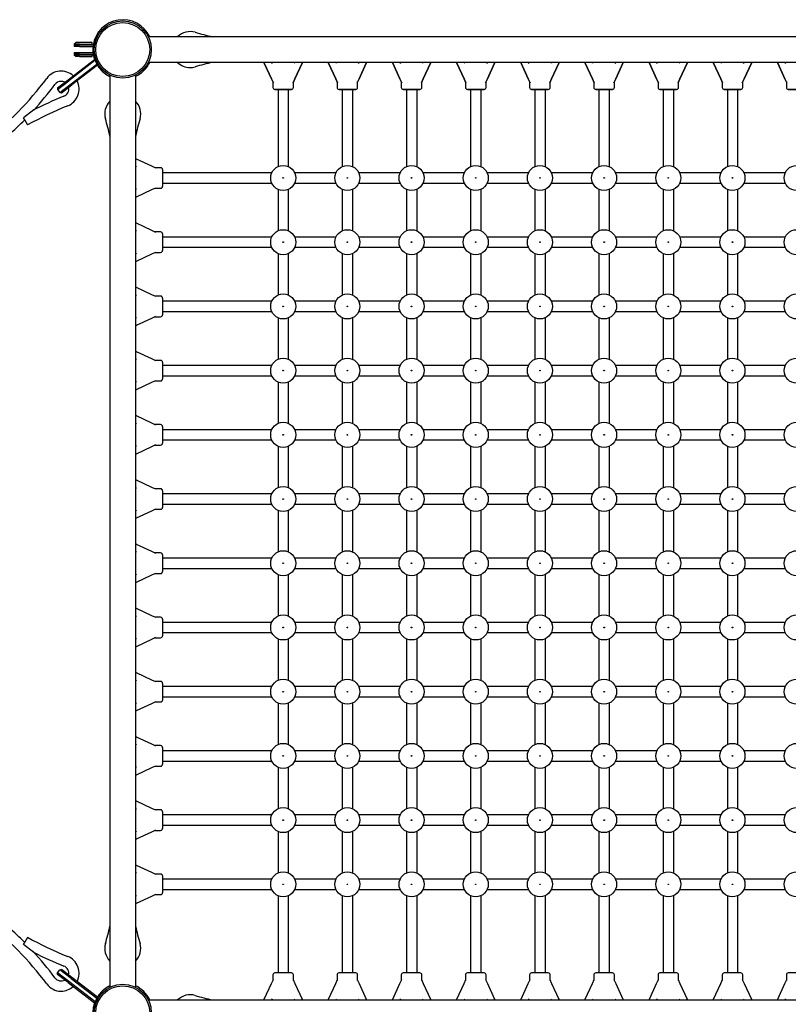
# Model space of a CAD drawing. Units: millimetres. Extents: x -3290 to 3710, y -2102 to 5784.
# Drawn here: x -951 to 247, y -588 to 945 of the extents above; entities that cross this region are included whole.
import ezdxf

# ---------------------------------------------------------------- set-up
doc = ezdxf.new("R2010")
doc.units = ezdxf.units.MM

# ---------------------------------------------------------------- blocks, each defined once
blk = doc.blocks.new('2D_pro_DWG')
at = {"color": 7, "linetype": 'Continuous'}
for p, q in [((-796, 942.6), (-796, 942.6)), ((-784, 942.6), (-784, 942.6)), ((-863, 909.5), (-865.5, 907)), ((-865.5, 907), (-865.5, 905.5)), ((-857.5, 907), (-865.5, 907)), ((-857.5, 905.5), (-865.5, 905.5)), ((-857.5, 905.5), (-865.5, 905.5)), ((-865.5, 905.5), (-865.5, 903.5)), ((-857.5, 909.5), (-863, 909.5)), ((-837.5, 909.5), (-857.5, 909.5)), ((-857.5, 907), (-837.5, 907)), ((-837.5, 905.5), (-857.5, 905.5)), ((-836.8, 905.5), (-857.5, 905.5)), ((-837.5, 907), (-837.5, 909.5)), ((-837.5, 905.5), (-837.5, 907)), ((1170.2, 918.5), (-750.2, 918.5)), ((-857.5, 903.5), (-865.5, 903.5)), ((-857.5, 893.5), (-865.5, 893.5)), ((-865.5, 893.5), (-865.5, 891.5)), ((-857.5, 891.5), (-865.5, 891.5)), ((-865.5, 891.5), (-865.5, 890)), ((-857.5, 891.5), (-865.5, 891.5)), ((-857.5, 890), (-865.5, 890)), ((-863, 887.5), (-865.5, 890)), ((-857.5, 903.5), (-836.8, 903.5)), ((-836.8, 893.5), (-857.5, 893.5)), ((-857.5, 891.5), (-837.5, 891.5)), ((-857.5, 891.5), (-836.8, 891.5)), ((-837.5, 890), (-857.5, 890)), ((-837.5, 891.5), (-837.5, 890)), ((-837.5, 887.5), (-837.5, 890)), ((-834.1, 904.5), (-834.1, 904.5)), ((-834.1, 892.5), (-834.1, 892.5)), ((-875.2, 851.5), (-833.9, 883.2)), ((-833.2, 881.2), (-874, 849.9)), ((-870.3, 845.2), (-830.5, 875.7)), ((-857.5, 887.5), (-863, 887.5)), ((-857.5, 887.5), (-837.5, 887.5)), ((-828.7, 877.1), (-829.8, 878.6)), ((1170.2, 878.5), (-750.2, 878.5)), ((-570, 878.5), (-569.4, 877.2)), ((-569.4, 877.2), (-570, 878.5)), ((-558.2, 853.1), (-569.4, 877.2)), ((-569.4, 877.2), (-558.2, 853.1)), ((-558.2, 877.2), (-556.9, 878.5)), ((-556.9, 878.5), (-558.2, 877.2)), ((-523.1, 878.5), (-521.8, 877.2)), ((-521.8, 877.2), (-523.1, 878.5)), ((-521.8, 853.1), (-510.6, 877.2)), ((-510.6, 877.2), (-521.8, 853.1)), ((-510.6, 877.2), (-510, 878.5)), ((-510, 878.5), (-510.6, 877.2)), ((-470, 878.5), (-469.4, 877.2)), ((-469.4, 877.2), (-470, 878.5)), ((-458.2, 853.1), (-469.4, 877.2)), ((-469.4, 877.2), (-458.2, 853.1)), ((-458.2, 877.2), (-456.9, 878.5)), ((-456.9, 878.5), (-458.2, 877.2)), ((-423.1, 878.5), (-421.8, 877.2)), ((-421.8, 877.2), (-423.1, 878.5)), ((-421.8, 853.1), (-410.6, 877.2)), ((-410.6, 877.2), (-421.8, 853.1)), ((-410.6, 877.2), (-410, 878.5)), ((-410, 878.5), (-410.6, 877.2)), ((-370, 878.5), (-369.4, 877.2)), ((-369.4, 877.2), (-370, 878.5)), ((-358.2, 853.1), (-369.4, 877.2)), ((-369.4, 877.2), (-358.2, 853.1)), ((-358.2, 877.2), (-356.9, 878.5)), ((-356.9, 878.5), (-358.2, 877.2)), ((-323.1, 878.5), (-321.8, 877.2)), ((-321.8, 877.2), (-323.1, 878.5)), ((-321.8, 853.1), (-310.6, 877.2)), ((-310.6, 877.2), (-321.8, 853.1)), ((-310.6, 877.2), (-310, 878.5)), ((-310, 878.5), (-310.6, 877.2)), ((-270, 878.5), (-269.4, 877.2)), ((-269.4, 877.2), (-270, 878.5)), ((-258.2, 853.1), (-269.4, 877.2)), ((-269.4, 877.2), (-258.2, 853.1)), ((-258.2, 877.2), (-256.9, 878.5)), ((-256.9, 878.5), (-258.2, 877.2)), ((-223.1, 878.5), (-221.8, 877.2)), ((-221.8, 877.2), (-223.1, 878.5)), ((-221.8, 853.1), (-210.6, 877.2)), ((-210.6, 877.2), (-221.8, 853.1)), ((-210.6, 877.2), (-210, 878.5)), ((-210, 878.5), (-210.6, 877.2)), ((-170, 878.5), (-169.4, 877.2)), ((-169.4, 877.2), (-170, 878.5)), ((-158.2, 853.1), (-169.4, 877.2)), ((-169.4, 877.2), (-158.2, 853.1)), ((-158.2, 877.2), (-156.9, 878.5)), ((-156.9, 878.5), (-158.2, 877.2)), ((-123.1, 878.5), (-121.8, 877.2)), ((-121.8, 877.2), (-123.1, 878.5)), ((-121.8, 853.1), (-110.6, 877.2)), ((-110.6, 877.2), (-121.8, 853.1)), ((-110.6, 877.2), (-110, 878.5)), ((-110, 878.5), (-110.6, 877.2)), ((-70, 878.5), (-69.4, 877.2)), ((-69.4, 877.2), (-70, 878.5)), ((-58.2, 853.1), (-69.4, 877.2)), ((-69.4, 877.2), (-58.2, 853.1)), ((-58.2, 877.2), (-56.9, 878.5)), ((-56.9, 878.5), (-58.2, 877.2)), ((-23.1, 878.5), (-21.8, 877.2)), ((-21.8, 877.2), (-23.1, 878.5)), ((-21.8, 853.1), (-10.6, 877.2)), ((-10.6, 877.2), (-21.8, 853.1)), ((-10.6, 877.2), (-10, 878.5)), ((-10, 878.5), (-10.6, 877.2)), ((30, 878.5), (30.6, 877.2)), ((30.6, 877.2), (30, 878.5)), ((41.8, 853.1), (30.6, 877.2)), ((30.6, 877.2), (41.8, 853.1)), ((41.8, 877.2), (43.1, 878.5)), ((43.1, 878.5), (41.8, 877.2)), ((76.9, 878.5), (78.2, 877.2)), ((78.2, 877.2), (76.9, 878.5)), ((78.2, 853.1), (89.4, 877.2)), ((89.4, 877.2), (78.2, 853.1)), ((89.4, 877.2), (90, 878.5)), ((90, 878.5), (89.4, 877.2)), ((130, 878.5), (130.6, 877.2)), ((130.6, 877.2), (130, 878.5)), ((141.8, 853.1), (130.6, 877.2)), ((130.6, 877.2), (141.8, 853.1)), ((141.8, 877.2), (143.1, 878.5)), ((143.1, 878.5), (141.8, 877.2)), ((176.9, 878.5), (178.2, 877.2)), ((178.2, 877.2), (176.9, 878.5)), ((178.2, 853.1), (189.4, 877.2)), ((189.4, 877.2), (178.2, 853.1)), ((189.4, 877.2), (190, 878.5)), ((190, 878.5), (189.4, 877.2)), ((230, 878.5), (230.6, 877.2)), ((230.6, 877.2), (230, 878.5)), ((241.8, 853.1), (230.6, 877.2)), ((230.6, 877.2), (241.8, 853.1)), ((241.8, 877.2), (243.1, 878.5)), ((243.1, 878.5), (241.8, 877.2)), ((-829.5, 874), (-869.1, 843.6)), ((-810, 858.7), (-810, -561.7)), ((-770, 858.7), (-770, -561.7)), ((-891.8, 836.2), (-874, 849.9)), ((-891.5, 839), (-875.2, 851.5)), ((-888.2, 831.5), (-870.3, 845.2)), ((-885.4, 831.1), (-869.1, 843.6)), ((-555.3, 846.9), (-558.2, 853.1)), ((-558.2, 853.1), (-555.3, 846.9)), ((-556, 848.4), (-556, 839.5)), ((-556, 848.4), (-556, 839.5)), ((-524.7, 846.9), (-521.8, 853.1)), ((-521.8, 853.1), (-524.7, 846.9)), ((-524, 839.5), (-524, 848.4)), ((-524, 839.5), (-524, 848.4)), ((-455.3, 846.9), (-458.2, 853.1)), ((-458.2, 853.1), (-455.3, 846.9)), ((-456, 848.4), (-456, 839.5)), ((-456, 848.4), (-456, 839.5)), ((-424.7, 846.9), (-421.8, 853.1)), ((-421.8, 853.1), (-424.7, 846.9)), ((-424, 839.5), (-424, 848.4)), ((-424, 839.5), (-424, 848.4)), ((-355.3, 846.9), (-358.2, 853.1)), ((-358.2, 853.1), (-355.3, 846.9)), ((-356, 848.4), (-356, 839.5)), ((-356, 848.4), (-356, 839.5)), ((-324.7, 846.9), (-321.8, 853.1)), ((-321.8, 853.1), (-324.7, 846.9)), ((-324, 839.5), (-324, 848.4)), ((-324, 839.5), (-324, 848.4)), ((-255.3, 846.9), (-258.2, 853.1)), ((-258.2, 853.1), (-255.3, 846.9)), ((-256, 848.4), (-256, 839.5)), ((-256, 848.4), (-256, 839.5)), ((-224.7, 846.9), (-221.8, 853.1)), ((-221.8, 853.1), (-224.7, 846.9)), ((-224, 839.5), (-224, 848.4)), ((-224, 839.5), (-224, 848.4)), ((-155.3, 846.9), (-158.2, 853.1)), ((-158.2, 853.1), (-155.3, 846.9)), ((-156, 848.4), (-156, 839.5)), ((-156, 848.4), (-156, 839.5)), ((-124.7, 846.9), (-121.8, 853.1)), ((-121.8, 853.1), (-124.7, 846.9)), ((-124, 839.5), (-124, 848.4)), ((-124, 839.5), (-124, 848.4)), ((-55.3, 846.9), (-58.2, 853.1)), ((-58.2, 853.1), (-55.3, 846.9)), ((-56, 848.4), (-56, 839.5)), ((-56, 848.4), (-56, 839.5)), ((-24.7, 846.9), (-21.8, 853.1)), ((-21.8, 853.1), (-24.7, 846.9)), ((-24, 839.5), (-24, 848.4)), ((-24, 839.5), (-24, 848.4)), ((44.7, 846.9), (41.8, 853.1)), ((41.8, 853.1), (44.7, 846.9)), ((44, 848.4), (44, 839.5)), ((44, 848.4), (44, 839.5)), ((75.3, 846.9), (78.2, 853.1)), ((78.2, 853.1), (75.3, 846.9)), ((76, 839.5), (76, 848.4)), ((76, 839.5), (76, 848.4)), ((144.7, 846.9), (141.8, 853.1)), ((141.8, 853.1), (144.7, 846.9)), ((144, 848.4), (144, 839.5)), ((144, 848.4), (144, 839.5)), ((175.3, 846.9), (178.2, 853.1)), ((178.2, 853.1), (175.3, 846.9)), ((176, 839.5), (176, 848.4)), ((176, 839.5), (176, 848.4)), ((244.7, 846.9), (241.8, 853.1)), ((241.8, 853.1), (244.7, 846.9)), ((244, 848.4), (244, 839.5)), ((244, 848.4), (244, 839.5)), ((-891.5, 839), (-891.8, 836.2)), ((-891.8, 836.2), (-888.2, 831.5)), ((-888.2, 831.5), (-885.4, 831.1)), ((-527, 836.5), (-553, 836.5)), ((-553, 836.5), (-527, 836.5)), ((-548, 836.5), (-548, 716.3)), ((-532, 836.5), (-532, 716.3)), ((-427, 836.5), (-453, 836.5)), ((-453, 836.5), (-427, 836.5)), ((-448, 836.5), (-448, 716.3)), ((-432, 836.5), (-432, 716.3)), ((-327, 836.5), (-353, 836.5)), ((-353, 836.5), (-327, 836.5)), ((-348, 836.5), (-348, 716.3)), ((-332, 836.5), (-332, 716.3)), ((-227, 836.5), (-253, 836.5)), ((-253, 836.5), (-227, 836.5)), ((-248, 836.5), (-248, 716.3)), ((-232, 836.5), (-232, 716.3)), ((-127, 836.5), (-153, 836.5)), ((-153, 836.5), (-127, 836.5)), ((-148, 836.5), (-148, 716.3)), ((-132, 836.5), (-132, 716.3)), ((-27, 836.5), (-53, 836.5)), ((-53, 836.5), (-27, 836.5)), ((-48, 836.5), (-48, 716.3)), ((-32, 836.5), (-32, 716.3)), ((73, 836.5), (47, 836.5)), ((47, 836.5), (73, 836.5)), ((52, 836.5), (52, 716.3)), ((68, 836.5), (68, 716.3)), ((173, 836.5), (147, 836.5)), ((147, 836.5), (173, 836.5)), ((152, 836.5), (152, 716.3)), ((168, 836.5), (168, 716.3)), ((273, 836.5), (247, 836.5)), ((247, 836.5), (273, 836.5)), ((-928.3, 804.5), (-944.4, 792.1)), ((-942.1, 787.9), (-944.4, 792.1)), ((-938.1, 781), (-942.1, 787.9)), ((-768.7, 727.9), (-770, 728.5)), ((-744.6, 716.7), (-768.7, 727.9)), ((-770, 715.4), (-768.7, 716.7)), ((-738.4, 713.8), (-744.6, 716.7)), ((-731, 714.5), (-739.9, 714.5)), ((-728, 711.5), (-728, 698.5)), ((-557.8, 706.5), (-728, 706.5)), ((-457.8, 706.5), (-522.2, 706.5)), ((-357.8, 706.5), (-422.2, 706.5)), ((-257.8, 706.5), (-322.2, 706.5)), ((-157.8, 706.5), (-222.2, 706.5)), ((-57.8, 706.5), (-122.2, 706.5)), ((42.2, 706.5), (-22.2, 706.5)), ((142.2, 706.5), (77.8, 706.5)), ((242.2, 706.5), (177.8, 706.5)), ((-728, 698.5), (-728, 685.5)), ((-728, 690.5), (-557.8, 690.5)), ((-522.2, 690.5), (-457.8, 690.5)), ((-422.2, 690.5), (-357.8, 690.5)), ((-322.2, 690.5), (-257.8, 690.5)), ((-222.2, 690.5), (-157.8, 690.5)), ((-122.2, 690.5), (-57.8, 690.5)), ((-22.2, 690.5), (42.2, 690.5)), ((77.8, 690.5), (142.2, 690.5)), ((177.8, 690.5), (242.2, 690.5)), ((-768.7, 680.3), (-770, 681.6)), ((-768.7, 669.1), (-744.6, 680.3)), ((-744.6, 680.3), (-738.4, 683.2)), ((-739.9, 682.5), (-731, 682.5)), ((-548, 680.7), (-548, 616.3)), ((-532, 680.7), (-532, 616.3)), ((-448, 680.7), (-448, 616.3)), ((-432, 680.7), (-432, 616.3)), ((-348, 680.7), (-348, 616.3)), ((-332, 680.7), (-332, 616.3)), ((-248, 680.7), (-248, 616.3)), ((-232, 680.7), (-232, 616.3)), ((-148, 680.7), (-148, 616.3)), ((-132, 680.7), (-132, 616.3)), ((-48, 680.7), (-48, 616.3)), ((-32, 680.7), (-32, 616.3)), ((52, 680.7), (52, 616.3)), ((68, 680.7), (68, 616.3)), ((152, 680.7), (152, 616.3)), ((168, 680.7), (168, 616.3)), ((-770, 668.5), (-768.7, 669.1)), ((-768.7, 627.9), (-770, 628.5)), ((-770, 615.4), (-768.7, 616.7)), ((-744.6, 616.7), (-768.7, 627.9)), ((-738.4, 613.8), (-744.6, 616.7)), ((-731, 614.5), (-739.9, 614.5)), ((-728, 611.5), (-728, 598.5)), ((-557.8, 606.5), (-728, 606.5)), ((-728, 598.5), (-728, 585.5)), ((-457.8, 606.5), (-522.2, 606.5)), ((-357.8, 606.5), (-422.2, 606.5)), ((-257.8, 606.5), (-322.2, 606.5)), ((-157.8, 606.5), (-222.2, 606.5)), ((-57.8, 606.5), (-122.2, 606.5)), ((42.2, 606.5), (-22.2, 606.5)), ((142.2, 606.5), (77.8, 606.5)), ((242.2, 606.5), (177.8, 606.5)), ((-744.6, 580.3), (-738.4, 583.2)), ((-728, 590.5), (-557.8, 590.5)), ((-522.2, 590.5), (-457.8, 590.5)), ((-422.2, 590.5), (-357.8, 590.5)), ((-322.2, 590.5), (-257.8, 590.5)), ((-222.2, 590.5), (-157.8, 590.5)), ((-122.2, 590.5), (-57.8, 590.5)), ((-22.2, 590.5), (42.2, 590.5)), ((77.8, 590.5), (142.2, 590.5)), ((177.8, 590.5), (242.2, 590.5)), ((-768.7, 580.3), (-770, 581.6)), ((-770, 568.5), (-768.7, 569.1)), ((-768.7, 569.1), (-744.6, 580.3)), ((-739.9, 582.5), (-731, 582.5)), ((-548, 580.7), (-548, 516.3)), ((-532, 580.7), (-532, 516.3)), ((-448, 580.7), (-448, 516.3)), ((-432, 580.7), (-432, 516.3)), ((-348, 580.7), (-348, 516.3)), ((-332, 580.7), (-332, 516.3)), ((-248, 580.7), (-248, 516.3)), ((-232, 580.7), (-232, 516.3)), ((-148, 580.7), (-148, 516.3)), ((-132, 580.7), (-132, 516.3)), ((-48, 580.7), (-48, 516.3)), ((-32, 580.7), (-32, 516.3)), ((52, 580.7), (52, 516.3)), ((68, 580.7), (68, 516.3)), ((152, 580.7), (152, 516.3)), ((168, 580.7), (168, 516.3)), ((-768.7, 527.9), (-770, 528.5)), ((-744.6, 516.7), (-768.7, 527.9)), ((-770, 515.4), (-768.7, 516.7)), ((-738.4, 513.8), (-744.6, 516.7)), ((-731, 514.5), (-739.9, 514.5)), ((-728, 511.5), (-728, 498.5)), ((-557.8, 506.5), (-728, 506.5)), ((-457.8, 506.5), (-522.2, 506.5)), ((-357.8, 506.5), (-422.2, 506.5)), ((-257.8, 506.5), (-322.2, 506.5)), ((-157.8, 506.5), (-222.2, 506.5)), ((-57.8, 506.5), (-122.2, 506.5)), ((42.2, 506.5), (-22.2, 506.5)), ((142.2, 506.5), (77.8, 506.5)), ((242.2, 506.5), (177.8, 506.5)), ((-728, 498.5), (-728, 485.5)), ((-768.7, 480.3), (-770, 481.6)), ((-768.7, 469.1), (-744.6, 480.3)), ((-744.6, 480.3), (-738.4, 483.2)), ((-739.9, 482.5), (-731, 482.5)), ((-728, 490.5), (-557.8, 490.5)), ((-548, 480.7), (-548, 416.3)), ((-532, 480.7), (-532, 416.3)), ((-522.2, 490.5), (-457.8, 490.5)), ((-448, 480.7), (-448, 416.3)), ((-432, 480.7), (-432, 416.3)), ((-422.2, 490.5), (-357.8, 490.5)), ((-348, 480.7), (-348, 416.3)), ((-332, 480.7), (-332, 416.3)), ((-322.2, 490.5), (-257.8, 490.5)), ((-248, 480.7), (-248, 416.3)), ((-232, 480.7), (-232, 416.3)), ((-222.2, 490.5), (-157.8, 490.5)), ((-148, 480.7), (-148, 416.3)), ((-132, 480.7), (-132, 416.3)), ((-122.2, 490.5), (-57.8, 490.5)), ((-48, 480.7), (-48, 416.3)), ((-32, 480.7), (-32, 416.3)), ((-22.2, 490.5), (42.2, 490.5)), ((52, 480.7), (52, 416.3)), ((68, 480.7), (68, 416.3)), ((77.8, 490.5), (142.2, 490.5)), ((152, 480.7), (152, 416.3)), ((168, 480.7), (168, 416.3)), ((177.8, 490.5), (242.2, 490.5)), ((-770, 468.5), (-768.7, 469.1)), ((-768.7, 427.9), (-770, 428.5)), ((-770, 415.4), (-768.7, 416.7)), ((-744.6, 416.7), (-768.7, 427.9)), ((-738.4, 413.8), (-744.6, 416.7)), ((-731, 414.5), (-739.9, 414.5)), ((-728, 411.5), (-728, 398.5)), ((-557.8, 406.5), (-728, 406.5)), ((-457.8, 406.5), (-522.2, 406.5)), ((-357.8, 406.5), (-422.2, 406.5)), ((-257.8, 406.5), (-322.2, 406.5)), ((-157.8, 406.5), (-222.2, 406.5)), ((-57.8, 406.5), (-122.2, 406.5)), ((42.2, 406.5), (-22.2, 406.5)), ((142.2, 406.5), (77.8, 406.5)), ((242.2, 406.5), (177.8, 406.5)), ((-728, 398.5), (-728, 385.5)), ((-728, 390.5), (-557.8, 390.5)), ((-522.2, 390.5), (-457.8, 390.5)), ((-422.2, 390.5), (-357.8, 390.5)), ((-322.2, 390.5), (-257.8, 390.5)), ((-222.2, 390.5), (-157.8, 390.5)), ((-122.2, 390.5), (-57.8, 390.5)), ((-22.2, 390.5), (42.2, 390.5)), ((77.8, 390.5), (142.2, 390.5)), ((177.8, 390.5), (242.2, 390.5)), ((-768.7, 380.3), (-770, 381.6)), ((-770, 368.5), (-768.7, 369.1)), ((-768.7, 369.1), (-744.6, 380.3)), ((-744.6, 380.3), (-738.4, 383.2)), ((-739.9, 382.5), (-731, 382.5)), ((-548, 380.7), (-548, 316.3)), ((-532, 380.7), (-532, 316.3)), ((-448, 380.7), (-448, 316.3)), ((-432, 380.7), (-432, 316.3)), ((-348, 380.7), (-348, 316.3)), ((-332, 380.7), (-332, 316.3)), ((-248, 380.7), (-248, 316.3)), ((-232, 380.7), (-232, 316.3)), ((-148, 380.7), (-148, 316.3)), ((-132, 380.7), (-132, 316.3)), ((-48, 380.7), (-48, 316.3)), ((-32, 380.7), (-32, 316.3)), ((52, 380.7), (52, 316.3)), ((68, 380.7), (68, 316.3)), ((152, 380.7), (152, 316.3)), ((168, 380.7), (168, 316.3)), ((-768.7, 327.9), (-770, 328.5)), ((-744.6, 316.7), (-768.7, 327.9)), ((-770, 315.4), (-768.7, 316.7)), ((-738.4, 313.8), (-744.6, 316.7)), ((-731, 314.5), (-739.9, 314.5)), ((-728, 311.5), (-728, 298.5)), ((-557.8, 306.5), (-728, 306.5)), ((-728, 298.5), (-728, 285.5)), ((-457.8, 306.5), (-522.2, 306.5)), ((-357.8, 306.5), (-422.2, 306.5)), ((-257.8, 306.5), (-322.2, 306.5)), ((-157.8, 306.5), (-222.2, 306.5)), ((-57.8, 306.5), (-122.2, 306.5)), ((42.2, 306.5), (-22.2, 306.5)), ((142.2, 306.5), (77.8, 306.5)), ((242.2, 306.5), (177.8, 306.5)), ((-768.7, 280.3), (-770, 281.6)), ((-768.7, 269.1), (-744.6, 280.3)), ((-744.6, 280.3), (-738.4, 283.2)), ((-739.9, 282.5), (-731, 282.5)), ((-728, 290.5), (-557.8, 290.5)), ((-548, 280.7), (-548, 216.3)), ((-532, 280.7), (-532, 216.3)), ((-522.2, 290.5), (-457.8, 290.5)), ((-448, 280.7), (-448, 216.3)), ((-432, 280.7), (-432, 216.3)), ((-422.2, 290.5), (-357.8, 290.5)), ((-348, 280.7), (-348, 216.3)), ((-332, 280.7), (-332, 216.3)), ((-322.2, 290.5), (-257.8, 290.5)), ((-248, 280.7), (-248, 216.3)), ((-232, 280.7), (-232, 216.3)), ((-222.2, 290.5), (-157.8, 290.5)), ((-148, 280.7), (-148, 216.3)), ((-132, 280.7), (-132, 216.3)), ((-122.2, 290.5), (-57.8, 290.5)), ((-48, 280.7), (-48, 216.3)), ((-32, 280.7), (-32, 216.3)), ((-22.2, 290.5), (42.2, 290.5)), ((52, 280.7), (52, 216.3)), ((68, 280.7), (68, 216.3)), ((77.8, 290.5), (142.2, 290.5)), ((152, 280.7), (152, 216.3)), ((168, 280.7), (168, 216.3)), ((177.8, 290.5), (242.2, 290.5)), ((-770, 268.5), (-768.7, 269.1)), ((-768.7, 227.9), (-770, 228.5)), ((-770, 215.4), (-768.7, 216.7)), ((-744.6, 216.7), (-768.7, 227.9)), ((-738.4, 213.8), (-744.6, 216.7)), ((-731, 214.5), (-739.9, 214.5)), ((-728, 211.5), (-728, 198.5)), ((-557.8, 206.5), (-728, 206.5)), ((-457.8, 206.5), (-522.2, 206.5)), ((-357.8, 206.5), (-422.2, 206.5)), ((-257.8, 206.5), (-322.2, 206.5)), ((-157.8, 206.5), (-222.2, 206.5)), ((-57.8, 206.5), (-122.2, 206.5)), ((42.2, 206.5), (-22.2, 206.5)), ((142.2, 206.5), (77.8, 206.5)), ((242.2, 206.5), (177.8, 206.5)), ((-728, 198.5), (-728, 185.5)), ((-728, 190.5), (-557.8, 190.5)), ((-522.2, 190.5), (-457.8, 190.5)), ((-422.2, 190.5), (-357.8, 190.5)), ((-322.2, 190.5), (-257.8, 190.5)), ((-222.2, 190.5), (-157.8, 190.5)), ((-122.2, 190.5), (-57.8, 190.5)), ((-22.2, 190.5), (42.2, 190.5)), ((77.8, 190.5), (142.2, 190.5)), ((177.8, 190.5), (242.2, 190.5)), ((-768.7, 180.3), (-770, 181.6)), ((-770, 168.5), (-768.7, 169.1)), ((-768.7, 169.1), (-744.6, 180.3)), ((-744.6, 180.3), (-738.4, 183.2)), ((-739.9, 182.5), (-731, 182.5)), ((-548, 180.7), (-548, 116.3)), ((-532, 180.7), (-532, 116.3)), ((-448, 180.7), (-448, 116.3)), ((-432, 180.7), (-432, 116.3)), ((-348, 180.7), (-348, 116.3)), ((-332, 180.7), (-332, 116.3)), ((-248, 180.7), (-248, 116.3)), ((-232, 180.7), (-232, 116.3)), ((-148, 180.7), (-148, 116.3)), ((-132, 180.7), (-132, 116.3)), ((-48, 180.7), (-48, 116.3)), ((-32, 180.7), (-32, 116.3)), ((52, 180.7), (52, 116.3)), ((68, 180.7), (68, 116.3)), ((152, 180.7), (152, 116.3)), ((168, 180.7), (168, 116.3)), ((-768.7, 127.9), (-770, 128.5)), ((-744.6, 116.7), (-768.7, 127.9)), ((-770, 115.4), (-768.7, 116.7)), ((-738.4, 113.8), (-744.6, 116.7)), ((-731, 114.5), (-739.9, 114.5)), ((-728, 111.5), (-728, 98.5)), ((-557.8, 106.5), (-728, 106.5)), ((-728, 98.5), (-728, 85.5)), ((-457.8, 106.5), (-522.2, 106.5)), ((-357.8, 106.5), (-422.2, 106.5)), ((-257.8, 106.5), (-322.2, 106.5)), ((-157.8, 106.5), (-222.2, 106.5)), ((-57.8, 106.5), (-122.2, 106.5)), ((42.2, 106.5), (-22.2, 106.5)), ((142.2, 106.5), (77.8, 106.5)), ((242.2, 106.5), (177.8, 106.5)), ((-768.7, 80.3), (-770, 81.6)), ((-768.7, 69.1), (-744.6, 80.3)), ((-744.6, 80.3), (-738.4, 83.2)), ((-739.9, 82.5), (-731, 82.5)), ((-728, 90.5), (-557.8, 90.5)), ((-548, 80.7), (-548, 16.3)), ((-532, 80.7), (-532, 16.3)), ((-522.2, 90.5), (-457.8, 90.5)), ((-448, 80.7), (-448, 16.3)), ((-432, 80.7), (-432, 16.3)), ((-422.2, 90.5), (-357.8, 90.5)), ((-348, 80.7), (-348, 16.3)), ((-332, 80.7), (-332, 16.3)), ((-322.2, 90.5), (-257.8, 90.5)), ((-248, 80.7), (-248, 16.3)), ((-232, 80.7), (-232, 16.3)), ((-222.2, 90.5), (-157.8, 90.5)), ((-148, 80.7), (-148, 16.3)), ((-132, 80.7), (-132, 16.3)), ((-122.2, 90.5), (-57.8, 90.5)), ((-48, 80.7), (-48, 16.3)), ((-32, 80.7), (-32, 16.3)), ((-22.2, 90.5), (42.2, 90.5)), ((52, 80.7), (52, 16.3)), ((68, 80.7), (68, 16.3)), ((77.8, 90.5), (142.2, 90.5)), ((152, 80.7), (152, 16.3)), ((168, 80.7), (168, 16.3)), ((177.8, 90.5), (242.2, 90.5)), ((-770, 68.5), (-768.7, 69.1)), ((-768.7, 27.9), (-770, 28.5)), ((-770, 15.4), (-768.7, 16.7)), ((-744.6, 16.7), (-768.7, 27.9)), ((-738.4, 13.8), (-744.6, 16.7)), ((-731, 14.5), (-739.9, 14.5)), ((-728, 11.5), (-728, -1.5)), ((-557.8, 6.5), (-728, 6.5)), ((-457.8, 6.5), (-522.2, 6.5)), ((-357.8, 6.5), (-422.2, 6.5)), ((-257.8, 6.5), (-322.2, 6.5)), ((-157.8, 6.5), (-222.2, 6.5)), ((-57.8, 6.5), (-122.2, 6.5)), ((42.2, 6.5), (-22.2, 6.5)), ((142.2, 6.5), (77.8, 6.5)), ((242.2, 6.5), (177.8, 6.5)), ((-728, -1.5), (-728, -14.5)), ((-728, -9.5), (-557.8, -9.5)), ((-522.2, -9.5), (-457.8, -9.5)), ((-422.2, -9.5), (-357.8, -9.5)), ((-322.2, -9.5), (-257.8, -9.5)), ((-222.2, -9.5), (-157.8, -9.5)), ((-122.2, -9.5), (-57.8, -9.5)), ((-22.2, -9.5), (42.2, -9.5)), ((77.8, -9.5), (142.2, -9.5)), ((177.8, -9.5), (242.2, -9.5)), ((-768.7, -19.7), (-770, -18.4)), ((-768.7, -30.9), (-744.6, -19.7)), ((-744.6, -19.7), (-738.4, -16.8)), ((-739.9, -17.5), (-731, -17.5)), ((-548, -19.3), (-548, -83.7)), ((-532, -19.3), (-532, -83.7)), ((-448, -19.3), (-448, -83.7)), ((-432, -19.3), (-432, -83.7)), ((-348, -19.3), (-348, -83.7)), ((-332, -19.3), (-332, -83.7)), ((-248, -19.3), (-248, -83.7)), ((-232, -19.3), (-232, -83.7)), ((-148, -19.3), (-148, -83.7)), ((-132, -19.3), (-132, -83.7)), ((-48, -19.3), (-48, -83.7)), ((-32, -19.3), (-32, -83.7)), ((52, -19.3), (52, -83.7)), ((68, -19.3), (68, -83.7)), ((152, -19.3), (152, -83.7)), ((168, -19.3), (168, -83.7)), ((-770, -31.5), (-768.7, -30.9)), ((-768.7, -72.1), (-770, -71.5)), ((-744.6, -83.3), (-768.7, -72.1)), ((-770, -84.6), (-768.7, -83.3)), ((-738.4, -86.2), (-744.6, -83.3)), ((-731, -85.5), (-739.9, -85.5)), ((-728, -88.5), (-728, -101.5)), ((-557.8, -93.5), (-728, -93.5)), ((-728, -101.5), (-728, -114.5)), ((-457.8, -93.5), (-522.2, -93.5)), ((-357.8, -93.5), (-422.2, -93.5)), ((-257.8, -93.5), (-322.2, -93.5)), ((-157.8, -93.5), (-222.2, -93.5)), ((-57.8, -93.5), (-122.2, -93.5)), ((42.2, -93.5), (-22.2, -93.5)), ((142.2, -93.5), (77.8, -93.5)), ((242.2, -93.5), (177.8, -93.5)), ((-768.7, -119.7), (-770, -118.4)), ((-768.7, -130.9), (-744.6, -119.7)), ((-744.6, -119.7), (-738.4, -116.8)), ((-739.9, -117.5), (-731, -117.5)), ((-728, -109.5), (-557.8, -109.5)), ((-548, -119.3), (-548, -183.7)), ((-532, -119.3), (-532, -183.7)), ((-522.2, -109.5), (-457.8, -109.5)), ((-448, -119.3), (-448, -183.7)), ((-432, -119.3), (-432, -183.7)), ((-422.2, -109.5), (-357.8, -109.5)), ((-348, -119.3), (-348, -183.7)), ((-332, -119.3), (-332, -183.7)), ((-322.2, -109.5), (-257.8, -109.5)), ((-248, -119.3), (-248, -183.7)), ((-232, -119.3), (-232, -183.7)), ((-222.2, -109.5), (-157.8, -109.5)), ((-148, -119.3), (-148, -183.7)), ((-132, -119.3), (-132, -183.7)), ((-122.2, -109.5), (-57.8, -109.5)), ((-48, -119.3), (-48, -183.7)), ((-32, -119.3), (-32, -183.7)), ((-22.2, -109.5), (42.2, -109.5)), ((52, -119.3), (52, -183.7)), ((68, -119.3), (68, -183.7)), ((77.8, -109.5), (142.2, -109.5)), ((152, -119.3), (152, -183.7)), ((168, -119.3), (168, -183.7)), ((177.8, -109.5), (242.2, -109.5)), ((-770, -131.5), (-768.7, -130.9)), ((-768.7, -172.1), (-770, -171.5)), ((-770, -184.6), (-768.7, -183.3)), ((-744.6, -183.3), (-768.7, -172.1)), ((-738.4, -186.2), (-744.6, -183.3)), ((-731, -185.5), (-739.9, -185.5)), ((-728, -188.5), (-728, -201.5)), ((-557.8, -193.5), (-728, -193.5)), ((-457.8, -193.5), (-522.2, -193.5)), ((-357.8, -193.5), (-422.2, -193.5)), ((-257.8, -193.5), (-322.2, -193.5)), ((-157.8, -193.5), (-222.2, -193.5)), ((-57.8, -193.5), (-122.2, -193.5)), ((42.2, -193.5), (-22.2, -193.5)), ((142.2, -193.5), (77.8, -193.5)), ((242.2, -193.5), (177.8, -193.5)), ((-728, -201.5), (-728, -214.5)), ((-728, -209.5), (-557.8, -209.5)), ((-522.2, -209.5), (-457.8, -209.5)), ((-422.2, -209.5), (-357.8, -209.5)), ((-322.2, -209.5), (-257.8, -209.5)), ((-222.2, -209.5), (-157.8, -209.5)), ((-122.2, -209.5), (-57.8, -209.5)), ((-22.2, -209.5), (42.2, -209.5)), ((77.8, -209.5), (142.2, -209.5)), ((177.8, -209.5), (242.2, -209.5)), ((-768.7, -219.7), (-770, -218.4)), ((-768.7, -230.9), (-744.6, -219.7)), ((-744.6, -219.7), (-738.4, -216.8)), ((-739.9, -217.5), (-731, -217.5)), ((-548, -219.3), (-548, -283.7)), ((-532, -219.3), (-532, -283.7)), ((-448, -219.3), (-448, -283.7)), ((-432, -219.3), (-432, -283.7)), ((-348, -219.3), (-348, -283.7)), ((-332, -219.3), (-332, -283.7)), ((-248, -219.3), (-248, -283.7)), ((-232, -219.3), (-232, -283.7)), ((-148, -219.3), (-148, -283.7)), ((-132, -219.3), (-132, -283.7)), ((-48, -219.3), (-48, -283.7)), ((-32, -219.3), (-32, -283.7)), ((52, -219.3), (52, -283.7)), ((68, -219.3), (68, -283.7)), ((152, -219.3), (152, -283.7)), ((168, -219.3), (168, -283.7)), ((-770, -231.5), (-768.7, -230.9)), ((-768.7, -272.1), (-770, -271.5)), ((-744.6, -283.3), (-768.7, -272.1)), ((-770, -284.6), (-768.7, -283.3)), ((-738.4, -286.2), (-744.6, -283.3)), ((-731, -285.5), (-739.9, -285.5)), ((-728, -288.5), (-728, -301.5)), ((-557.8, -293.5), (-728, -293.5)), ((-728, -301.5), (-728, -314.5)), ((-457.8, -293.5), (-522.2, -293.5)), ((-357.8, -293.5), (-422.2, -293.5)), ((-257.8, -293.5), (-322.2, -293.5)), ((-157.8, -293.5), (-222.2, -293.5)), ((-57.8, -293.5), (-122.2, -293.5)), ((42.2, -293.5), (-22.2, -293.5)), ((142.2, -293.5), (77.8, -293.5)), ((242.2, -293.5), (177.8, -293.5)), ((-768.7, -319.7), (-770, -318.4)), ((-768.7, -330.9), (-744.6, -319.7)), ((-744.6, -319.7), (-738.4, -316.8)), ((-739.9, -317.5), (-731, -317.5)), ((-728, -309.5), (-557.8, -309.5)), ((-548, -319.3), (-548, -383.7)), ((-532, -319.3), (-532, -383.7)), ((-522.2, -309.5), (-457.8, -309.5)), ((-448, -319.3), (-448, -383.7)), ((-432, -319.3), (-432, -383.7)), ((-422.2, -309.5), (-357.8, -309.5)), ((-348, -319.3), (-348, -383.7)), ((-332, -319.3), (-332, -383.7)), ((-322.2, -309.5), (-257.8, -309.5)), ((-248, -319.3), (-248, -383.7)), ((-232, -319.3), (-232, -383.7)), ((-222.2, -309.5), (-157.8, -309.5)), ((-148, -319.3), (-148, -383.7)), ((-132, -319.3), (-132, -383.7)), ((-122.2, -309.5), (-57.8, -309.5)), ((-48, -319.3), (-48, -383.7)), ((-32, -319.3), (-32, -383.7)), ((-22.2, -309.5), (42.2, -309.5)), ((52, -319.3), (52, -383.7)), ((68, -319.3), (68, -383.7)), ((77.8, -309.5), (142.2, -309.5)), ((152, -319.3), (152, -383.7)), ((168, -319.3), (168, -383.7)), ((177.8, -309.5), (242.2, -309.5)), ((-770, -331.5), (-768.7, -330.9)), ((-768.7, -372.1), (-770, -371.5)), ((-770, -384.6), (-768.7, -383.3)), ((-744.6, -383.3), (-768.7, -372.1)), ((-738.4, -386.2), (-744.6, -383.3)), ((-731, -385.5), (-739.9, -385.5)), ((-728, -388.5), (-728, -401.5)), ((-557.8, -393.5), (-728, -393.5)), ((-457.8, -393.5), (-522.2, -393.5)), ((-357.8, -393.5), (-422.2, -393.5)), ((-257.8, -393.5), (-322.2, -393.5)), ((-157.8, -393.5), (-222.2, -393.5)), ((-57.8, -393.5), (-122.2, -393.5)), ((42.2, -393.5), (-22.2, -393.5)), ((142.2, -393.5), (77.8, -393.5)), ((242.2, -393.5), (177.8, -393.5)), ((-728, -401.5), (-728, -414.5)), ((-728, -409.5), (-557.8, -409.5)), ((-522.2, -409.5), (-457.8, -409.5)), ((-422.2, -409.5), (-357.8, -409.5)), ((-322.2, -409.5), (-257.8, -409.5)), ((-222.2, -409.5), (-157.8, -409.5)), ((-122.2, -409.5), (-57.8, -409.5)), ((-22.2, -409.5), (42.2, -409.5)), ((77.8, -409.5), (142.2, -409.5)), ((177.8, -409.5), (242.2, -409.5)), ((-768.7, -419.7), (-770, -418.4)), ((-768.7, -430.9), (-744.6, -419.7)), ((-744.6, -419.7), (-738.4, -416.8)), ((-739.9, -417.5), (-731, -417.5)), ((-548, -419.3), (-548, -539.5)), ((-532, -419.3), (-532, -539.5)), ((-448, -419.3), (-448, -539.5)), ((-432, -419.3), (-432, -539.5)), ((-348, -419.3), (-348, -539.5)), ((-332, -419.3), (-332, -539.5)), ((-248, -419.3), (-248, -539.5)), ((-232, -419.3), (-232, -539.5)), ((-148, -419.3), (-148, -539.5)), ((-132, -419.3), (-132, -539.5)), ((-48, -419.3), (-48, -539.5)), ((-32, -419.3), (-32, -539.5)), ((52, -419.3), (52, -539.5)), ((68, -419.3), (68, -539.5)), ((152, -419.3), (152, -539.5)), ((168, -419.3), (168, -539.5)), ((-770, -431.5), (-768.7, -430.9)), ((-942.1, -490.9), (-938.1, -484)), ((-944.4, -495.1), (-942.1, -490.9)), ((-928.3, -507.5), (-944.4, -495.1)), ((-891.8, -539.2), (-888.2, -534.5)), ((-888.2, -534.5), (-885.4, -534.1)), ((-870.3, -548.2), (-888.2, -534.5)), ((-869.1, -546.6), (-885.4, -534.1)), ((-874, -552.9), (-891.8, -539.2)), ((-891.5, -542), (-891.8, -539.2)), ((-875.2, -554.5), (-891.5, -542)), ((-870.3, -548.2), (-830.5, -578.7)), ((-829.5, -577), (-869.1, -546.6)), ((-558.2, -556.1), (-555.3, -549.9)), ((-556, -542.5), (-556, -551.4)), ((-527, -539.5), (-553, -539.5)), ((-524.7, -549.9), (-521.8, -556.1)), ((-524, -551.4), (-524, -542.5)), ((-458.2, -556.1), (-455.3, -549.9)), ((-456, -542.5), (-456, -551.4)), ((-427, -539.5), (-453, -539.5)), ((-424.7, -549.9), (-421.8, -556.1)), ((-424, -551.4), (-424, -542.5)), ((-358.2, -556.1), (-355.3, -549.9)), ((-356, -542.5), (-356, -551.4)), ((-327, -539.5), (-353, -539.5)), ((-324.7, -549.9), (-321.8, -556.1)), ((-324, -551.4), (-324, -542.5)), ((-258.2, -556.1), (-255.3, -549.9)), ((-256, -542.5), (-256, -551.4)), ((-227, -539.5), (-253, -539.5)), ((-224.7, -549.9), (-221.8, -556.1)), ((-224, -551.4), (-224, -542.5)), ((-158.2, -556.1), (-155.3, -549.9)), ((-156, -542.5), (-156, -551.4)), ((-127, -539.5), (-153, -539.5)), ((-124.7, -549.9), (-121.8, -556.1)), ((-124, -551.4), (-124, -542.5)), ((-58.2, -556.1), (-55.3, -549.9)), ((-56, -542.5), (-56, -551.4)), ((-27, -539.5), (-53, -539.5)), ((-24.7, -549.9), (-21.8, -556.1)), ((-24, -551.4), (-24, -542.5)), ((41.8, -556.1), (44.7, -549.9)), ((44, -542.5), (44, -551.4)), ((73, -539.5), (47, -539.5)), ((75.3, -549.9), (78.2, -556.1)), ((76, -551.4), (76, -542.5)), ((141.8, -556.1), (144.7, -549.9)), ((144, -542.5), (144, -551.4)), ((173, -539.5), (147, -539.5)), ((175.3, -549.9), (178.2, -556.1)), ((176, -551.4), (176, -542.5)), ((241.8, -556.1), (244.7, -549.9)), ((244, -542.5), (244, -551.4)), ((273, -539.5), (247, -539.5)), ((-875.2, -554.5), (-833.9, -586.2)), ((-833.2, -584.2), (-874, -552.9)), ((-569.4, -580.2), (-558.2, -556.1)), ((-521.8, -556.1), (-510.6, -580.2)), ((-469.4, -580.2), (-458.2, -556.1)), ((-421.8, -556.1), (-410.6, -580.2)), ((-369.4, -580.2), (-358.2, -556.1)), ((-321.8, -556.1), (-310.6, -580.2)), ((-269.4, -580.2), (-258.2, -556.1)), ((-221.8, -556.1), (-210.6, -580.2)), ((-169.4, -580.2), (-158.2, -556.1)), ((-121.8, -556.1), (-110.6, -580.2)), ((-69.4, -580.2), (-58.2, -556.1)), ((-21.8, -556.1), (-10.6, -580.2)), ((30.6, -580.2), (41.8, -556.1)), ((78.2, -556.1), (89.4, -580.2)), ((130.6, -580.2), (141.8, -556.1)), ((178.2, -556.1), (189.4, -580.2)), ((230.6, -580.2), (241.8, -556.1)), ((-828.7, -580.1), (-829.8, -581.6)), ((-750.2, -581.5), (1170.2, -581.5)), ((-570, -581.5), (-569.4, -580.2)), ((-556.9, -581.5), (-558.2, -580.2)), ((-523.1, -581.5), (-521.8, -580.2)), ((-510, -581.5), (-510.6, -580.2)), ((-470, -581.5), (-469.4, -580.2)), ((-456.9, -581.5), (-458.2, -580.2)), ((-423.1, -581.5), (-421.8, -580.2)), ((-410, -581.5), (-410.6, -580.2)), ((-370, -581.5), (-369.4, -580.2)), ((-356.9, -581.5), (-358.2, -580.2)), ((-323.1, -581.5), (-321.8, -580.2)), ((-310, -581.5), (-310.6, -580.2)), ((-270, -581.5), (-269.4, -580.2)), ((-256.9, -581.5), (-258.2, -580.2)), ((-223.1, -581.5), (-221.8, -580.2)), ((-210, -581.5), (-210.6, -580.2)), ((-170, -581.5), (-169.4, -580.2)), ((-156.9, -581.5), (-158.2, -580.2)), ((-123.1, -581.5), (-121.8, -580.2)), ((-110, -581.5), (-110.6, -580.2)), ((-70, -581.5), (-69.4, -580.2)), ((-56.9, -581.5), (-58.2, -580.2)), ((-23.1, -581.5), (-21.8, -580.2)), ((-10, -581.5), (-10.6, -580.2)), ((30, -581.5), (30.6, -580.2)), ((43.1, -581.5), (41.8, -580.2)), ((76.9, -581.5), (78.2, -580.2)), ((90, -581.5), (89.4, -580.2)), ((130, -581.5), (130.6, -580.2)), ((143.1, -581.5), (141.8, -580.2)), ((176.9, -581.5), (178.2, -580.2)), ((190, -581.5), (189.4, -580.2)), ((230, -581.5), (230.6, -580.2)), ((243.1, -581.5), (241.8, -580.2))]:
    blk.add_line(p, q, dxfattribs=at)
for centre, radius in [((-790, 898.5), 44.5), ((-790, 898.5), 42), ((-540, 698.5), 19.5), ((-440, 698.5), 19.5), ((-340, 698.5), 19.5), ((-240, 698.5), 19.5), ((-140, 698.5), 19.5), ((-40, 698.5), 19.5), ((60, 698.5), 19.5), ((160, 698.5), 19.5), ((260, 698.5), 19.5), ((-540, 698.5), 0.5), ((-440, 698.5), 0.5), ((-340, 698.5), 0.5), ((-240, 698.5), 0.5), ((-140, 698.5), 0.5), ((-40, 698.5), 0.5), ((60, 698.5), 0.5), ((160, 698.5), 0.5), ((-540, 598.5), 19.5), ((-440, 598.5), 19.5), ((-340, 598.5), 19.5), ((-240, 598.5), 19.5), ((-140, 598.5), 19.5), ((-40, 598.5), 19.5), ((60, 598.5), 19.5), ((160, 598.5), 19.5), ((260, 598.5), 19.5), ((-540, 598.5), 0.5), ((-440, 598.5), 0.5), ((-340, 598.5), 0.5), ((-240, 598.5), 0.5), ((-140, 598.5), 0.5), ((-40, 598.5), 0.5), ((60, 598.5), 0.5), ((160, 598.5), 0.5), ((-540, 498.5), 19.5), ((-440, 498.5), 19.5), ((-340, 498.5), 19.5), ((-240, 498.5), 19.5), ((-140, 498.5), 19.5), ((-40, 498.5), 19.5), ((60, 498.5), 19.5), ((160, 498.5), 19.5), ((260, 498.5), 19.5), ((-540, 498.5), 0.5), ((-440, 498.5), 0.5), ((-340, 498.5), 0.5), ((-240, 498.5), 0.5), ((-140, 498.5), 0.5), ((-40, 498.5), 0.5), ((60, 498.5), 0.5), ((160, 498.5), 0.5), ((-540, 398.5), 19.5), ((-440, 398.5), 19.5), ((-340, 398.5), 19.5), ((-240, 398.5), 19.5), ((-140, 398.5), 19.5), ((-40, 398.5), 19.5), ((60, 398.5), 19.5), ((160, 398.5), 19.5), ((260, 398.5), 19.5), ((-540, 398.5), 0.5), ((-440, 398.5), 0.5), ((-340, 398.5), 0.5), ((-240, 398.5), 0.5), ((-140, 398.5), 0.5), ((-40, 398.5), 0.5), ((60, 398.5), 0.5), ((160, 398.5), 0.5), ((-540, 298.5), 19.5), ((-440, 298.5), 19.5), ((-340, 298.5), 19.5), ((-240, 298.5), 19.5), ((-140, 298.5), 19.5), ((-40, 298.5), 19.5), ((60, 298.5), 19.5), ((160, 298.5), 19.5), ((260, 298.5), 19.5), ((-540, 298.5), 0.5), ((-440, 298.5), 0.5), ((-340, 298.5), 0.5), ((-240, 298.5), 0.5), ((-140, 298.5), 0.5), ((-40, 298.5), 0.5), ((60, 298.5), 0.5), ((160, 298.5), 0.5), ((-540, 198.5), 19.5), ((-440, 198.5), 19.5), ((-340, 198.5), 19.5), ((-240, 198.5), 19.5), ((-140, 198.5), 19.5), ((-40, 198.5), 19.5), ((60, 198.5), 19.5), ((160, 198.5), 19.5), ((260, 198.5), 19.5), ((-540, 198.5), 0.5), ((-440, 198.5), 0.5), ((-340, 198.5), 0.5), ((-240, 198.5), 0.5), ((-140, 198.5), 0.5), ((-40, 198.5), 0.5), ((60, 198.5), 0.5), ((160, 198.5), 0.5), ((-540, 98.5), 19.5), ((-440, 98.5), 19.5), ((-340, 98.5), 19.5), ((-240, 98.5), 19.5), ((-140, 98.5), 19.5), ((-40, 98.5), 19.5), ((60, 98.5), 19.5), ((160, 98.5), 19.5), ((260, 98.5), 19.5), ((-540, 98.5), 0.5), ((-440, 98.5), 0.5), ((-340, 98.5), 0.5), ((-240, 98.5), 0.5), ((-140, 98.5), 0.5), ((-40, 98.5), 0.5), ((60, 98.5), 0.5), ((160, 98.5), 0.5), ((-540, -1.5), 19.5), ((-440, -1.5), 19.5), ((-340, -1.5), 19.5), ((-240, -1.5), 19.5), ((-140, -1.5), 19.5), ((-40, -1.5), 19.5), ((60, -1.5), 19.5), ((160, -1.5), 19.5), ((260, -1.5), 19.5), ((-540, -1.5), 0.5), ((-440, -1.5), 0.5), ((-340, -1.5), 0.5), ((-240, -1.5), 0.5), ((-140, -1.5), 0.5), ((-40, -1.5), 0.5), ((60, -1.5), 0.5), ((160, -1.5), 0.5), ((-540, -101.5), 19.5), ((-440, -101.5), 19.5), ((-340, -101.5), 19.5), ((-240, -101.5), 19.5), ((-140, -101.5), 19.5), ((-40, -101.5), 19.5), ((60, -101.5), 19.5), ((160, -101.5), 19.5), ((260, -101.5), 19.5), ((-540, -101.5), 0.5), ((-440, -101.5), 0.5), ((-340, -101.5), 0.5), ((-240, -101.5), 0.5), ((-140, -101.5), 0.5), ((-40, -101.5), 0.5), ((60, -101.5), 0.5), ((160, -101.5), 0.5), ((-540, -201.5), 19.5), ((-440, -201.5), 19.5), ((-340, -201.5), 19.5), ((-240, -201.5), 19.5), ((-140, -201.5), 19.5), ((-40, -201.5), 19.5), ((60, -201.5), 19.5), ((160, -201.5), 19.5), ((260, -201.5), 19.5), ((-540, -201.5), 0.5), ((-440, -201.5), 0.5), ((-340, -201.5), 0.5), ((-240, -201.5), 0.5), ((-140, -201.5), 0.5), ((-40, -201.5), 0.5), ((60, -201.5), 0.5), ((160, -201.5), 0.5), ((-540, -301.5), 19.5), ((-440, -301.5), 19.5), ((-340, -301.5), 19.5), ((-240, -301.5), 19.5), ((-140, -301.5), 19.5), ((-40, -301.5), 19.5), ((60, -301.5), 19.5), ((160, -301.5), 19.5), ((260, -301.5), 19.5), ((-540, -301.5), 0.5), ((-440, -301.5), 0.5), ((-340, -301.5), 0.5), ((-240, -301.5), 0.5), ((-140, -301.5), 0.5), ((-40, -301.5), 0.5), ((60, -301.5), 0.5), ((160, -301.5), 0.5), ((-540, -401.5), 19.5), ((-440, -401.5), 19.5), ((-340, -401.5), 19.5), ((-240, -401.5), 19.5), ((-140, -401.5), 19.5), ((-40, -401.5), 19.5), ((60, -401.5), 19.5), ((160, -401.5), 19.5), ((260, -401.5), 19.5), ((-540, -401.5), 0.5), ((-440, -401.5), 0.5), ((-340, -401.5), 0.5), ((-240, -401.5), 0.5), ((-140, -401.5), 0.5), ((-40, -401.5), 0.5), ((60, -401.5), 0.5), ((160, -401.5), 0.5), ((-790, -601.5), 44.5), ((-790, -601.5), 42)]:
    blk.add_circle(centre, radius, dxfattribs=at)
for centre, radius, start, end in [((-790, 898.5), 46.5, 25.4744, 244.5256), ((-685, 898.5), 28, 74.0576, 134.4153), ((-542.2, 1398.5), 492, 254.0576, 257.3196), ((-836.8, 906.5), 1, 270, 350.304), ((-836.8, 906.5), 3, 270, 281.4904), ((-836.8, 890.5), 3, 78.5096, 90), ((-836.8, 890.5), 1, 9.696, 90), ((-790, 898.5), 46.5, 295.4744, 334.5256), ((-685, 898.5), 28, 225.5847, 270), ((-542.2, 398.5), 492, 102.6804, 105.9424), ((-886, 836.9), 28, 47.7866, 143.4424), ((-685, 898.5), 28, 270, 285.9424), ((-1303.7, 1146.6), 492, 307.5, 323.4424), ((-1303.7, 1146.6), 508, 317.5895, 323.4424), ((-886, 836.9), 12, 90, 143.4424), ((-886, 836.9), 12, 62.1243, 90), ((-886, 836.9), 28, 291.5576, 27.2134), ((-886, 836.9), 12, 291.5576, 12.8757), ((-553, 839.5), 3, 180, 270), ((-553, 839.5), 3, 180, 270), ((-527, 839.5), 3, 270, 0), ((-527, 839.5), 3, 270, 0), ((-453, 839.5), 3, 180, 270), ((-453, 839.5), 3, 180, 270), ((-427, 839.5), 3, 270, 0), ((-427, 839.5), 3, 270, 0), ((-353, 839.5), 3, 180, 270), ((-353, 839.5), 3, 180, 270), ((-327, 839.5), 3, 270, 0), ((-327, 839.5), 3, 270, 0), ((-253, 839.5), 3, 180, 270), ((-253, 839.5), 3, 180, 270), ((-227, 839.5), 3, 270, 0), ((-227, 839.5), 3, 270, 0), ((-153, 839.5), 3, 180, 270), ((-153, 839.5), 3, 180, 270), ((-127, 839.5), 3, 270, 0), ((-127, 839.5), 3, 270, 0), ((-53, 839.5), 3, 180, 270), ((-53, 839.5), 3, 180, 270), ((-27, 839.5), 3, 270, 0), ((-27, 839.5), 3, 270, 0), ((47, 839.5), 3, 180, 270), ((47, 839.5), 3, 180, 270), ((73, 839.5), 3, 270, 0), ((73, 839.5), 3, 270, 0), ((147, 839.5), 3, 180, 270), ((147, 839.5), 3, 180, 270), ((173, 839.5), 3, 270, 0), ((173, 839.5), 3, 270, 0), ((247, 839.5), 3, 180, 270), ((247, 839.5), 3, 180, 270), ((-695, 353.3), 508, 111.5576, 117.6102), ((-790, 798.5), 28, 135.5847, 195.9424), ((-790, 798.5), 28, 344.0576, 44.4153), ((-695, 353.3), 492, 111.5576, 119.6155), ((-1303.7, 1146.6), 508, 307.5, 315.285), ((-1290, 655.7), 492, 12.6804, 15.9424), ((-290, 655.7), 492, 164.0576, 167.3196), ((-731, 711.5), 3, 0, 90), ((-731, 685.5), 3, 270, 0), ((-731, 611.5), 3, 0, 90), ((-731, 585.5), 3, 270, 0), ((-731, 511.5), 3, 0, 90), ((-731, 485.5), 3, 270, 0), ((-731, 411.5), 3, 0, 90), ((-731, 385.5), 3, 270, 0), ((-731, 311.5), 3, 0, 90), ((-731, 285.5), 3, 270, 0), ((-731, 211.5), 3, 0, 90), ((-731, 185.5), 3, 270, 0), ((-731, 111.5), 3, 0, 90), ((-731, 85.5), 3, 270, 0), ((-731, 11.5), 3, 0, 90), ((-731, -14.5), 3, 270, 0), ((-731, -88.5), 3, 0, 90), ((-731, -114.5), 3, 270, 0), ((-731, -188.5), 3, 0, 90), ((-731, -214.5), 3, 270, 0), ((-731, -288.5), 3, 0, 90), ((-731, -314.5), 3, 270, 0), ((-731, -388.5), 3, 0, 90), ((-731, -414.5), 3, 270, 0), ((-1303.7, -849.6), 492, 36.5576, 52.5), ((-1303.7, -849.6), 508, 44.7183, 52.5), ((-1290, -358.7), 492, 344.0576, 347.3196), ((-290, -358.7), 492, 192.6804, 195.9424), ((-695, -56.3), 492, 240.3845, 248.4424), ((-1303.7, -849.6), 508, 36.5576, 42.6318), ((-790, -501.5), 28, 164.0576, 224.4153), ((-790, -501.5), 28, 315.5847, 15.9424), ((-695, -56.3), 508, 242.6022, 248.4424), ((-886, -539.9), 28, 332.7866, 68.4424), ((-886, -539.9), 12, 347.1243, 68.4424), ((-886, -539.9), 12, 216.5576, 297.8757), ((-553, -542.5), 3, 90, 180), ((-527, -542.5), 3, 0, 90), ((-453, -542.5), 3, 90, 180), ((-427, -542.5), 3, 0, 90), ((-353, -542.5), 3, 90, 180), ((-327, -542.5), 3, 0, 90), ((-253, -542.5), 3, 90, 180), ((-227, -542.5), 3, 0, 90), ((-153, -542.5), 3, 90, 180), ((-127, -542.5), 3, 0, 90), ((-53, -542.5), 3, 90, 180), ((-27, -542.5), 3, 0, 90), ((47, -542.5), 3, 90, 180), ((73, -542.5), 3, 0, 90), ((147, -542.5), 3, 90, 180), ((173, -542.5), 3, 0, 90), ((247, -542.5), 3, 90, 180), ((-886, -539.9), 28, 216.5576, 270), ((-886, -539.9), 28, 270, 312.2134), ((-790, -601.5), 46.5, 115.4744, 334.5256), ((-790, -601.5), 46.5, 25.4744, 64.5256), ((-685, -601.5), 28, 74.0576, 134.4153), ((-542.2, -101.5), 492, 254.0576, 257.3196)]:
    blk.add_arc(centre, radius, start, end, dxfattribs=at)

msp = doc.modelspace()

# ---------------------------------------------------------------- block references
msp.add_blockref('2D_pro_DWG', (0, 0))

doc.saveas('drawing.dxf')
